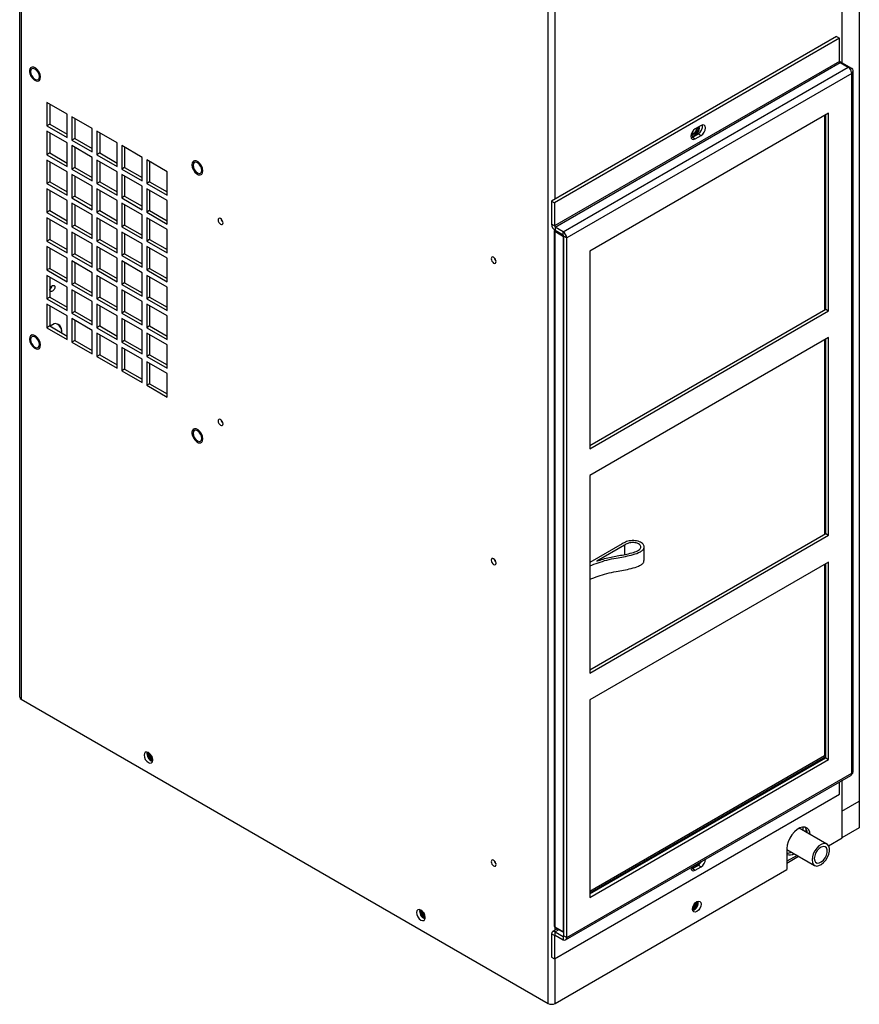
# Model space of a CAD drawing. Units: inches. Extents: x 0.3 to 97.3, y 0.2 to 77.8.
# Drawn here: x 19.6 to 32.4, y 52 to 67 of the extents above; entities that cross this region are included whole.
import ezdxf

# ---------------------------------------------------------------- set-up
doc = ezdxf.new("R2010")
doc.units = ezdxf.units.IN
doc.header["$MEASUREMENT"] = 0

msp = doc.modelspace()

# ---------------------------------------------------------------- linework, layer by layer
at = {"color": 7, "linetype": 'Continuous', "lineweight": 25}
for p, q in [((19.624, 74.816), (19.624, 56.716)), ((19.647, 74.789), (19.647, 56.685)), ((32.158, 66.38), (32.158, 72.668)), ((32.419, 72.484), (32.419, 55.133)), ((32.154, 72.331), (32.154, 66.382)), ((27.676, 52.05), (27.676, 70.154)), ((32.074, 66.782), (27.73, 64.275)), ((32.118, 66.756), (27.775, 64.249)), ((32.074, 66.782), (32.118, 66.756)), ((32.118, 66.403), (32.118, 66.756)), ((32.118, 66.403), (27.775, 63.895)), ((27.785, 63.877), (32.129, 66.384)), ((27.905, 63.807), (32.249, 66.315)), ((32.129, 66.396), (32.121, 66.392)), ((32.304, 66.295), (32.129, 66.396)), ((32.129, 66.384), (32.249, 66.315)), ((19.778, 66.218), (19.782, 66.207)), ((32.304, 66.22), (27.96, 63.712)), ((32.303, 66.233), (32.304, 66.232)), ((32.304, 66.232), (32.304, 66.22)), ((32.304, 55.559), (32.304, 66.22)), ((32.326, 55.578), (32.326, 66.264)), ((20.348, 65.599), (20.039, 65.778)), ((20.039, 65.778), (20.039, 65.42)), ((20.083, 65.752), (20.083, 65.446)), ((20.348, 65.242), (20.348, 65.599)), ((20.729, 65.38), (20.419, 65.558)), ((20.419, 65.558), (20.419, 65.201)), ((31.952, 65.611), (28.314, 63.51)), ((31.891, 65.575), (31.891, 62.617)), ((31.908, 62.627), (31.908, 65.585)), ((31.952, 62.602), (31.952, 65.611)), ((20.083, 65.446), (20.039, 65.42)), ((20.039, 65.42), (20.348, 65.242)), ((20.083, 65.446), (20.348, 65.293)), ((20.463, 65.533), (20.463, 65.226)), ((30.007, 65.427), (29.919, 65.376)), ((29.979, 65.392), (29.977, 65.409)), ((29.985, 65.388), (29.981, 65.412)), ((20.348, 65.16), (20.039, 65.339)), ((20.039, 65.339), (20.039, 64.981)), ((20.083, 65.313), (20.083, 65.007)), ((20.729, 65.022), (20.729, 65.38)), ((21.109, 65.16), (20.799, 65.339)), ((20.799, 65.339), (20.799, 64.981)), ((20.844, 65.313), (20.844, 65.007)), ((29.875, 65.248), (29.963, 65.299)), ((29.878, 65.294), (29.878, 65.294)), ((29.919, 65.223), (30.007, 65.274)), ((29.943, 65.38), (29.942, 65.389)), ((29.962, 65.382), (29.959, 65.399)), ((29.962, 65.382), (29.959, 65.399)), ((29.963, 65.299), (30.007, 65.274)), ((20.348, 64.802), (20.348, 65.16)), ((20.463, 65.226), (20.419, 65.201)), ((20.419, 65.201), (20.729, 65.022)), ((20.729, 64.94), (20.419, 65.119)), ((20.419, 65.119), (20.419, 64.761)), ((20.463, 65.226), (20.729, 65.073)), ((21.109, 64.802), (21.109, 65.16)), ((21.489, 64.94), (21.18, 65.119)), ((21.18, 65.119), (21.18, 64.761)), ((29.856, 65.241), (29.875, 65.248)), ((29.875, 65.248), (29.919, 65.223)), ((20.083, 65.007), (20.039, 64.981)), ((20.039, 64.981), (20.348, 64.802)), ((20.083, 65.007), (20.348, 64.853)), ((20.463, 65.094), (20.463, 64.787)), ((20.844, 65.007), (20.799, 64.981)), ((20.799, 64.981), (21.109, 64.802)), ((20.844, 65.007), (21.109, 64.853)), ((21.224, 65.094), (21.224, 64.787)), ((20.348, 64.721), (20.039, 64.899)), ((20.039, 64.899), (20.039, 64.542)), ((20.083, 64.874), (20.083, 64.567)), ((20.729, 64.583), (20.729, 64.94)), ((21.109, 64.721), (20.799, 64.899)), ((20.799, 64.899), (20.799, 64.542)), ((20.844, 64.874), (20.844, 64.567)), ((21.489, 64.583), (21.489, 64.94)), ((21.87, 64.721), (21.56, 64.9)), ((21.56, 64.9), (21.56, 64.542)), ((21.604, 64.874), (21.604, 64.567)), ((20.348, 64.363), (20.348, 64.721)), ((20.463, 64.787), (20.419, 64.761)), ((20.419, 64.761), (20.729, 64.583)), ((20.729, 64.501), (20.419, 64.68)), ((20.419, 64.68), (20.419, 64.322)), ((20.463, 64.787), (20.729, 64.634)), ((21.109, 64.363), (21.109, 64.721)), ((21.224, 64.787), (21.18, 64.761)), ((21.18, 64.761), (21.489, 64.583)), ((21.489, 64.501), (21.18, 64.68)), ((21.18, 64.68), (21.18, 64.322)), ((21.224, 64.787), (21.489, 64.634)), ((21.87, 64.363), (21.87, 64.721)), ((22.253, 64.789), (22.257, 64.779)), ((20.083, 64.567), (20.039, 64.542)), ((20.039, 64.542), (20.348, 64.363)), ((20.083, 64.567), (20.348, 64.414)), ((20.463, 64.654), (20.463, 64.348)), ((20.844, 64.567), (20.799, 64.542)), ((20.799, 64.542), (21.109, 64.363)), ((20.844, 64.567), (21.109, 64.414)), ((21.224, 64.654), (21.224, 64.348)), ((21.604, 64.567), (21.56, 64.542)), ((21.56, 64.542), (21.87, 64.363)), ((21.604, 64.567), (21.87, 64.414)), ((20.348, 64.281), (20.039, 64.46)), ((20.039, 64.46), (20.039, 64.102)), ((20.083, 64.435), (20.083, 64.128)), ((20.729, 64.143), (20.729, 64.501)), ((21.109, 64.281), (20.799, 64.46)), ((20.799, 64.46), (20.799, 64.102)), ((20.844, 64.435), (20.844, 64.128)), ((21.489, 64.143), (21.489, 64.501)), ((21.87, 64.281), (21.56, 64.46)), ((21.56, 64.46), (21.56, 64.103)), ((21.604, 64.435), (21.604, 64.128)), ((20.348, 63.924), (20.348, 64.281)), ((20.463, 64.348), (20.419, 64.322)), ((20.419, 64.322), (20.729, 64.143)), ((20.729, 64.062), (20.419, 64.24)), ((20.419, 64.24), (20.419, 63.883)), ((20.463, 64.348), (20.729, 64.194)), ((20.463, 64.215), (20.463, 63.908)), ((21.109, 63.924), (21.109, 64.281)), ((21.224, 64.348), (21.18, 64.322)), ((21.18, 64.322), (21.489, 64.143)), ((21.489, 64.062), (21.18, 64.241)), ((21.18, 64.241), (21.18, 63.883)), ((21.224, 64.348), (21.489, 64.194)), ((21.224, 64.215), (21.224, 63.908)), ((21.87, 63.924), (21.87, 64.281)), ((27.73, 64.275), (27.775, 64.249)), ((27.73, 64.275), (27.73, 63.921)), ((27.775, 64.249), (27.775, 63.895)), ((20.083, 64.128), (20.039, 64.102)), ((20.039, 64.102), (20.348, 63.924)), ((20.083, 64.128), (20.348, 63.975)), ((20.729, 63.704), (20.729, 64.062)), ((20.844, 64.128), (20.799, 64.102)), ((20.799, 64.102), (21.109, 63.924)), ((20.844, 64.128), (21.109, 63.975)), ((21.489, 63.704), (21.489, 64.062)), ((21.604, 64.128), (21.56, 64.103)), ((21.56, 64.103), (21.87, 63.924)), ((21.604, 64.128), (21.87, 63.975)), ((20.348, 63.842), (20.039, 64.021)), ((20.039, 64.021), (20.039, 63.663)), ((20.083, 63.995), (20.083, 63.689)), ((20.463, 63.908), (20.419, 63.883)), ((20.463, 63.908), (20.729, 63.755)), ((21.109, 63.842), (20.799, 64.021)), ((20.799, 64.021), (20.799, 63.663)), ((20.844, 63.995), (20.844, 63.689)), ((21.224, 63.908), (21.18, 63.883)), ((21.224, 63.908), (21.489, 63.755)), ((21.87, 63.842), (21.56, 64.021)), ((21.56, 64.021), (21.56, 63.663)), ((21.604, 63.995), (21.604, 63.689)), ((27.775, 63.895), (27.73, 63.921)), ((20.348, 63.484), (20.348, 63.842)), ((20.419, 63.883), (20.729, 63.704)), ((20.729, 63.622), (20.419, 63.801)), ((20.419, 63.801), (20.419, 63.444)), ((20.463, 63.776), (20.463, 63.469)), ((21.109, 63.484), (21.109, 63.842)), ((21.18, 63.883), (21.489, 63.704)), ((21.489, 63.622), (21.18, 63.801)), ((21.18, 63.801), (21.18, 63.444)), ((21.224, 63.776), (21.224, 63.469)), ((21.87, 63.484), (21.87, 63.842)), ((27.771, 63.82), (27.771, 53.231)), ((27.913, 63.731), (27.78, 63.808)), ((27.78, 63.808), (27.78, 53.218)), ((27.905, 63.807), (27.785, 63.877)), ((27.785, 63.877), (27.785, 63.826)), ((27.905, 63.756), (27.785, 63.826)), ((27.905, 63.756), (27.905, 63.807)), ((20.083, 63.689), (20.039, 63.663)), ((20.039, 63.663), (20.348, 63.484)), ((20.083, 63.689), (20.348, 63.535)), ((20.729, 63.265), (20.729, 63.622)), ((20.844, 63.689), (20.799, 63.663)), ((20.799, 63.663), (21.109, 63.484)), ((20.844, 63.689), (21.109, 63.535)), ((21.489, 63.265), (21.489, 63.622)), ((21.604, 63.689), (21.56, 63.663)), ((21.56, 63.663), (21.87, 63.484)), ((21.604, 63.689), (21.87, 63.535)), ((27.913, 53.141), (27.913, 63.731)), ((27.916, 63.738), (27.96, 63.712)), ((27.916, 53.077), (27.916, 63.738)), ((27.96, 53.052), (27.96, 63.712)), ((20.348, 63.403), (20.039, 63.581)), ((20.039, 63.581), (20.039, 63.224)), ((20.083, 63.556), (20.083, 63.249)), ((20.463, 63.469), (20.419, 63.444)), ((20.463, 63.469), (20.729, 63.316)), ((21.109, 63.403), (20.799, 63.582)), ((20.799, 63.582), (20.799, 63.224)), ((20.844, 63.556), (20.844, 63.249)), ((21.224, 63.469), (21.18, 63.444)), ((21.224, 63.469), (21.489, 63.316)), ((21.87, 63.403), (21.56, 63.582)), ((21.56, 63.582), (21.56, 63.224)), ((21.604, 63.556), (21.604, 63.249)), ((28.314, 63.51), (28.314, 60.501)), ((20.348, 63.045), (20.348, 63.403)), ((20.419, 63.444), (20.729, 63.265)), ((20.729, 63.183), (20.419, 63.362)), ((20.419, 63.362), (20.419, 63.004)), ((20.463, 63.336), (20.463, 63.03)), ((21.109, 63.045), (21.109, 63.403)), ((21.18, 63.444), (21.489, 63.265)), ((21.489, 63.183), (21.18, 63.362)), ((21.18, 63.362), (21.18, 63.004)), ((21.224, 63.336), (21.224, 63.03)), ((21.87, 63.045), (21.87, 63.403)), ((20.083, 63.249), (20.039, 63.224)), ((20.039, 63.224), (20.348, 63.045)), ((20.083, 63.249), (20.348, 63.096)), ((20.729, 62.825), (20.729, 63.183)), ((20.844, 63.249), (20.799, 63.224)), ((20.799, 63.224), (21.109, 63.045)), ((20.844, 63.249), (21.109, 63.096)), ((21.489, 62.825), (21.489, 63.183)), ((21.604, 63.249), (21.56, 63.224)), ((21.56, 63.224), (21.87, 63.045)), ((21.604, 63.249), (21.87, 63.096)), ((20.348, 62.963), (20.039, 63.142)), ((20.039, 63.142), (20.039, 62.785)), ((20.083, 63.117), (20.083, 62.81)), ((20.463, 63.03), (20.419, 63.004)), ((20.463, 63.03), (20.729, 62.876)), ((21.109, 62.963), (20.799, 63.142)), ((20.799, 63.142), (20.799, 62.785)), ((20.844, 63.117), (20.844, 62.81)), ((21.224, 63.03), (21.18, 63.004)), ((21.224, 63.03), (21.489, 62.877)), ((21.87, 62.964), (21.56, 63.142)), ((21.56, 63.142), (21.56, 62.785)), ((21.604, 63.117), (21.604, 62.81)), ((20.348, 62.606), (20.348, 62.963)), ((20.419, 63.004), (20.729, 62.825)), ((20.729, 62.744), (20.419, 62.923)), ((20.419, 62.923), (20.419, 62.565)), ((20.463, 62.897), (20.463, 62.59)), ((21.109, 62.606), (21.109, 62.963)), ((21.18, 63.004), (21.489, 62.825)), ((21.489, 62.744), (21.18, 62.923)), ((21.18, 62.923), (21.18, 62.565)), ((21.224, 62.897), (21.224, 62.59)), ((21.87, 62.606), (21.87, 62.964)), ((20.083, 62.81), (20.039, 62.785)), ((20.039, 62.785), (20.348, 62.606)), ((20.083, 62.81), (20.348, 62.657)), ((20.729, 62.386), (20.729, 62.744)), ((20.844, 62.81), (20.799, 62.785)), ((20.799, 62.785), (21.109, 62.606)), ((20.844, 62.81), (21.109, 62.657)), ((21.489, 62.386), (21.489, 62.744)), ((21.604, 62.81), (21.56, 62.785)), ((21.56, 62.785), (21.87, 62.606)), ((21.604, 62.81), (21.87, 62.657)), ((20.348, 62.524), (20.039, 62.703)), ((20.039, 62.703), (20.039, 62.345)), ((20.083, 62.677), (20.083, 62.371)), ((20.463, 62.59), (20.419, 62.565)), ((20.419, 62.565), (20.729, 62.386)), ((20.463, 62.59), (20.729, 62.437)), ((21.109, 62.524), (20.799, 62.703)), ((20.799, 62.703), (20.799, 62.345)), ((20.844, 62.677), (20.844, 62.371)), ((21.224, 62.59), (21.18, 62.565)), ((21.18, 62.565), (21.489, 62.386)), ((21.224, 62.59), (21.489, 62.437)), ((21.87, 62.524), (21.56, 62.703)), ((21.56, 62.703), (21.56, 62.345)), ((21.604, 62.677), (21.604, 62.371)), ((28.314, 60.552), (31.908, 62.627)), ((28.314, 60.501), (31.952, 62.602)), ((31.908, 62.627), (31.952, 62.602)), ((20.348, 62.166), (20.348, 62.524)), ((20.729, 62.304), (20.419, 62.483)), ((20.419, 62.483), (20.419, 62.126)), ((20.463, 62.458), (20.463, 62.151)), ((21.109, 62.166), (21.109, 62.524)), ((21.489, 62.305), (21.18, 62.483)), ((21.18, 62.483), (21.18, 62.126)), ((21.224, 62.458), (21.224, 62.151)), ((21.87, 62.167), (21.87, 62.524)), ((20.083, 62.371), (20.039, 62.345)), ((20.039, 62.345), (20.348, 62.166)), ((20.083, 62.371), (20.348, 62.217)), ((20.15, 62.405), (20.087, 62.368)), ((20.211, 62.393), (20.198, 62.4)), ((20.265, 62.284), (20.265, 62.299)), ((20.729, 61.947), (20.729, 62.304)), ((20.844, 62.371), (20.799, 62.345)), ((20.799, 62.345), (21.109, 62.166)), ((21.109, 62.085), (20.799, 62.264)), ((20.799, 62.264), (20.799, 61.906)), ((20.844, 62.371), (21.109, 62.218)), ((21.489, 61.947), (21.489, 62.305)), ((21.604, 62.371), (21.56, 62.345)), ((21.56, 62.345), (21.87, 62.167)), ((21.87, 62.085), (21.56, 62.264)), ((21.56, 62.264), (21.56, 61.906)), ((21.604, 62.371), (21.87, 62.218)), ((19.778, 62.135), (19.782, 62.125)), ((20.463, 62.151), (20.419, 62.126)), ((20.419, 62.126), (20.729, 61.947)), ((20.463, 62.151), (20.729, 61.998)), ((20.844, 62.238), (20.844, 61.932)), ((21.224, 62.151), (21.18, 62.126)), ((21.18, 62.126), (21.489, 61.947)), ((21.224, 62.151), (21.489, 61.998)), ((21.604, 62.238), (21.604, 61.932)), ((31.952, 62.193), (28.314, 60.093)), ((31.891, 62.158), (31.891, 59.199)), ((31.908, 59.209), (31.908, 62.168)), ((31.952, 59.184), (31.952, 62.193)), ((21.109, 61.727), (21.109, 62.085)), ((21.489, 61.865), (21.18, 62.044)), ((21.18, 62.044), (21.18, 61.686)), ((21.224, 62.019), (21.224, 61.712)), ((21.87, 61.727), (21.87, 62.085)), ((20.844, 61.932), (20.799, 61.906)), ((20.799, 61.906), (21.109, 61.727)), ((20.844, 61.932), (21.109, 61.778)), ((21.489, 61.508), (21.489, 61.865)), ((21.604, 61.932), (21.56, 61.906)), ((21.56, 61.906), (21.87, 61.727)), ((21.87, 61.646), (21.56, 61.824)), ((21.56, 61.824), (21.56, 61.467)), ((21.604, 61.932), (21.87, 61.778)), ((21.224, 61.712), (21.18, 61.686)), ((21.18, 61.686), (21.489, 61.508)), ((21.224, 61.712), (21.489, 61.559)), ((21.604, 61.799), (21.604, 61.492)), ((21.87, 61.288), (21.87, 61.646)), ((21.604, 61.492), (21.56, 61.467)), ((21.56, 61.467), (21.87, 61.288)), ((21.604, 61.492), (21.87, 61.339)), ((22.253, 60.707), (22.257, 60.696)), ((28.314, 60.093), (28.314, 57.083)), ((28.314, 57.134), (31.908, 59.209)), ((28.314, 57.083), (31.952, 59.184)), ((31.908, 59.209), (31.952, 59.184)), ((28.803, 59.051), (28.314, 58.769)), ((28.839, 59.031), (28.421, 58.79)), ((28.839, 59.031), (28.839, 58.889)), ((29.141, 58.8), (29.141, 59.004)), ((31.952, 58.775), (28.314, 56.675)), ((31.891, 58.74), (31.891, 55.82)), ((31.908, 55.792), (31.908, 58.75)), ((31.952, 55.766), (31.952, 58.775)), ((19.647, 56.685), (27.676, 52.05)), ((28.314, 56.675), (28.314, 53.666)), ((31.891, 55.82), (28.314, 53.755)), ((31.908, 55.805), (28.314, 53.73)), ((31.891, 55.82), (31.908, 55.81)), ((21.648, 55.774), (21.65, 55.773)), ((21.648, 55.774), (21.65, 55.773)), ((21.648, 55.754), (21.652, 55.752)), ((28.314, 53.717), (31.908, 55.792)), ((28.314, 53.666), (31.952, 55.766)), ((31.908, 55.792), (31.952, 55.766)), ((27.944, 53.016), (32.288, 55.524)), ((27.96, 53.052), (32.304, 55.559)), ((32.303, 55.547), (32.304, 55.547)), ((32.304, 55.547), (32.304, 55.559)), ((32.118, 55.237), (32.118, 55.426)), ((32.154, 55.447), (32.154, 54.98)), ((32.158, 54.573), (32.158, 55.449)), ((27.775, 52.729), (32.118, 55.237)), ((32.154, 54.98), (32.419, 55.133)), ((32.419, 55.133), (32.419, 54.724)), ((32.154, 54.98), (32.154, 54.571)), ((31.925, 54.477), (31.504, 54.72)), ((31.566, 54.684), (31.566, 54.738)), ((31.61, 54.658), (31.61, 54.711)), ((32.419, 54.724), (32.154, 54.571)), ((31.949, 54.453), (32.158, 54.573)), ((31.316, 54.408), (31.316, 54.088)), ((31.316, 54.395), (31.738, 54.152)), ((29.875, 54.104), (29.963, 54.155)), ((29.963, 54.155), (30.007, 54.13)), ((31.316, 54.189), (31.495, 54.292)), ((27.786, 52.05), (31.316, 54.088)), ((29.856, 54.096), (29.875, 54.104)), ((29.875, 54.104), (29.919, 54.079)), ((29.919, 54.079), (30.007, 54.13)), ((29.931, 53.588), (29.931, 53.591)), ((29.931, 53.588), (29.931, 53.591)), ((29.949, 53.598), (29.948, 53.603)), ((25.802, 53.376), (25.804, 53.375)), ((25.802, 53.356), (25.805, 53.354)), ((25.803, 53.376), (25.804, 53.375)), ((27.775, 53.083), (27.73, 53.109)), ((27.73, 53.109), (27.73, 52.755)), ((27.818, 53.185), (27.746, 53.144)), ((27.78, 53.218), (27.913, 53.141)), ((27.785, 53.14), (27.905, 53.071)), ((27.785, 53.089), (27.785, 53.14)), ((27.786, 53.204), (27.916, 53.129)), ((27.775, 53.083), (27.775, 52.729)), ((27.785, 53.089), (27.905, 53.02)), ((27.905, 53.071), (27.905, 53.02)), ((27.916, 53.077), (27.96, 53.052)), ((27.73, 52.755), (27.775, 52.729))]:
    msp.add_line(p, q, dxfattribs=at)
at = {"color": 8, "linetype": 'Continuous', "lineweight": 25}
for p, q in [((27.786, 64.307), (27.786, 70.144)), ((32.282, 66.283), (32.304, 66.295)), ((27.916, 63.729), (27.913, 63.731)), ((31.472, 54.305), (31.316, 54.215)), ((27.84, 53.172), (27.785, 53.14)), ((27.786, 53.167), (27.786, 53.204)), ((27.916, 53.14), (27.913, 53.141)), ((27.775, 53.083), (27.785, 53.089)), ((27.916, 53.077), (27.905, 53.071)), ((27.786, 52.05), (27.786, 52.736))]:
    msp.add_line(p, q, dxfattribs=at)
at = {"color": 7, "linetype": 'Continuous', "lineweight": 25, "flags": 128}
for points in [[(19.78, 66.217), (19.796, 66.179), (19.819, 66.146), (19.847, 66.12), (19.876, 66.105), (19.902, 66.102), (19.924, 66.112), (19.937, 66.134), (19.941, 66.165), (19.934, 66.201), (19.919, 66.239), (19.896, 66.272), (19.868, 66.298), (19.839, 66.313), (19.813, 66.316), (19.791, 66.306), (19.778, 66.284), (19.774, 66.253), (19.78, 66.217)], [(19.917, 66.107), (19.924, 66.112), (19.937, 66.134), (19.941, 66.165), (19.935, 66.202), (19.919, 66.239), (19.896, 66.272), (19.868, 66.298), (19.84, 66.314), (19.813, 66.316), (19.799, 66.311)], [(19.78, 66.217), (19.796, 66.18), (19.819, 66.146), (19.847, 66.12), (19.876, 66.105), (19.903, 66.102), (19.912, 66.105)], [(19.924, 66.17), (19.919, 66.203), (19.905, 66.236), (19.883, 66.266), (19.857, 66.286), (19.832, 66.295), (19.81, 66.291), (19.796, 66.274), (19.791, 66.248), (19.796, 66.215), (19.81, 66.182), (19.832, 66.153), (19.857, 66.132), (19.883, 66.123), (19.905, 66.127), (19.919, 66.144), (19.924, 66.17)], [(30.007, 65.274), (30.033, 65.294), (30.054, 65.323), (30.068, 65.356), (30.073, 65.388), (30.068, 65.415), (30.054, 65.431), (30.033, 65.435), (30.007, 65.427)], [(29.919, 65.376), (29.894, 65.355), (29.872, 65.326), (29.858, 65.293), (29.853, 65.261), (29.858, 65.235), (29.872, 65.218), (29.894, 65.214), (29.919, 65.223)], [(29.857, 65.289), (29.858, 65.286), (29.872, 65.269), (29.894, 65.265), (29.919, 65.274), (29.944, 65.294), (29.966, 65.323), (29.98, 65.356), (29.985, 65.388)], [(29.865, 65.313), (29.868, 65.306), (29.878, 65.294), (29.894, 65.291), (29.913, 65.297), (29.932, 65.312), (29.947, 65.334), (29.958, 65.358), (29.962, 65.382)], [(29.869, 65.271), (29.888, 65.269), (29.913, 65.277), (29.938, 65.298), (29.96, 65.327), (29.974, 65.36), (29.979, 65.392)], [(29.87, 65.322), (29.87, 65.321), (29.878, 65.312), (29.891, 65.31), (29.905, 65.315), (29.919, 65.326), (29.932, 65.343), (29.94, 65.362), (29.943, 65.38)], [(29.878, 65.294), (29.894, 65.291), (29.913, 65.297), (29.932, 65.312), (29.947, 65.334), (29.958, 65.358), (29.962, 65.382)], [(22.255, 64.788), (22.271, 64.751), (22.294, 64.717), (22.322, 64.691), (22.351, 64.676), (22.377, 64.673), (22.399, 64.684), (22.412, 64.705), (22.416, 64.737), (22.41, 64.773), (22.394, 64.81), (22.371, 64.844), (22.343, 64.87), (22.314, 64.885), (22.288, 64.888), (22.266, 64.877), (22.253, 64.855), (22.249, 64.824), (22.255, 64.788)], [(22.255, 64.788), (22.271, 64.751), (22.294, 64.717), (22.322, 64.691), (22.35, 64.676), (22.377, 64.673), (22.399, 64.684), (22.412, 64.706), (22.416, 64.737), (22.409, 64.773), (22.394, 64.81), (22.371, 64.844), (22.343, 64.87), (22.314, 64.885), (22.288, 64.887), (22.266, 64.877), (22.253, 64.855), (22.249, 64.824), (22.255, 64.788)], [(22.399, 64.742), (22.394, 64.774), (22.38, 64.808), (22.358, 64.837), (22.332, 64.858), (22.307, 64.866), (22.285, 64.862), (22.271, 64.846), (22.266, 64.819), (22.271, 64.786), (22.285, 64.753), (22.307, 64.724), (22.332, 64.703), (22.358, 64.694), (22.38, 64.699), (22.394, 64.715), (22.399, 64.742)], [(22.391, 64.678), (22.399, 64.684), (22.412, 64.706), (22.416, 64.737), (22.41, 64.773), (22.394, 64.81), (22.371, 64.844), (22.343, 64.87), (22.314, 64.885), (22.288, 64.887), (22.274, 64.883)], [(22.723, 63.942), (22.721, 63.96), (22.712, 63.979), (22.7, 63.996), (22.686, 64.007), (22.672, 64.012), (22.659, 64.01), (22.651, 64), (22.648, 63.985), (22.651, 63.967), (22.659, 63.949), (22.672, 63.932), (22.686, 63.921), (22.7, 63.916), (22.712, 63.918), (22.721, 63.927), (22.723, 63.942)], [(26.885, 63.352), (26.882, 63.37), (26.874, 63.389), (26.862, 63.405), (26.847, 63.417), (26.833, 63.422), (26.821, 63.419), (26.813, 63.41), (26.81, 63.395), (26.813, 63.377), (26.821, 63.358), (26.833, 63.342), (26.847, 63.33), (26.862, 63.325), (26.874, 63.328), (26.882, 63.337), (26.885, 63.352)], [(20.086, 62.921), (20.088, 62.939), (20.097, 62.958), (20.109, 62.974), (20.123, 62.986), (20.137, 62.99), (20.15, 62.988), (20.158, 62.979), (20.16, 62.964), (20.158, 62.946), (20.15, 62.927), (20.137, 62.911), (20.123, 62.899), (20.109, 62.894), (20.097, 62.896), (20.088, 62.906), (20.086, 62.921)], [(20.263, 62.267), (20.265, 62.284), (20.26, 62.317), (20.245, 62.35), (20.224, 62.38), (20.198, 62.4), (20.172, 62.409), (20.15, 62.405)], [(19.78, 62.134), (19.796, 62.097), (19.819, 62.063), (19.847, 62.037), (19.876, 62.022), (19.903, 62.019), (19.924, 62.03), (19.937, 62.052), (19.941, 62.083), (19.935, 62.119), (19.919, 62.156), (19.896, 62.19), (19.868, 62.216), (19.84, 62.231), (19.813, 62.234), (19.791, 62.223), (19.778, 62.201), (19.774, 62.17), (19.78, 62.134)], [(19.78, 62.134), (19.796, 62.097), (19.819, 62.063), (19.847, 62.037), (19.876, 62.022), (19.902, 62.019), (19.924, 62.03), (19.937, 62.052), (19.941, 62.083), (19.934, 62.119), (19.919, 62.156), (19.896, 62.19), (19.868, 62.216), (19.839, 62.231), (19.813, 62.233), (19.791, 62.223), (19.778, 62.201), (19.774, 62.17), (19.78, 62.134)], [(19.924, 62.088), (19.919, 62.12), (19.905, 62.154), (19.883, 62.183), (19.857, 62.204), (19.832, 62.212), (19.81, 62.208), (19.796, 62.192), (19.791, 62.165), (19.796, 62.132), (19.81, 62.099), (19.832, 62.07), (19.857, 62.049), (19.883, 62.04), (19.905, 62.045), (19.919, 62.061), (19.924, 62.088)], [(19.917, 62.024), (19.924, 62.03), (19.937, 62.052), (19.941, 62.083), (19.935, 62.119), (19.919, 62.156), (19.896, 62.19), (19.868, 62.216), (19.84, 62.231), (19.813, 62.233), (19.799, 62.229)], [(22.723, 60.879), (22.721, 60.898), (22.712, 60.916), (22.7, 60.933), (22.686, 60.944), (22.672, 60.949), (22.659, 60.947), (22.651, 60.938), (22.648, 60.923), (22.651, 60.904), (22.659, 60.886), (22.672, 60.869), (22.686, 60.858), (22.7, 60.853), (22.712, 60.855), (22.721, 60.864), (22.723, 60.879)], [(22.255, 60.705), (22.271, 60.668), (22.294, 60.634), (22.322, 60.608), (22.35, 60.593), (22.377, 60.591), (22.399, 60.601), (22.412, 60.623), (22.416, 60.654), (22.409, 60.69), (22.394, 60.727), (22.371, 60.761), (22.343, 60.787), (22.314, 60.802), (22.288, 60.805), (22.266, 60.794), (22.253, 60.772), (22.249, 60.741), (22.255, 60.705)], [(22.399, 60.659), (22.394, 60.692), (22.38, 60.725), (22.358, 60.754), (22.332, 60.775), (22.307, 60.784), (22.285, 60.779), (22.271, 60.763), (22.266, 60.736), (22.271, 60.704), (22.285, 60.67), (22.307, 60.641), (22.332, 60.62), (22.358, 60.612), (22.38, 60.616), (22.394, 60.632), (22.399, 60.659)], [(22.391, 60.596), (22.399, 60.601), (22.412, 60.623), (22.416, 60.654), (22.41, 60.69), (22.394, 60.727), (22.371, 60.761), (22.343, 60.787), (22.314, 60.802), (22.288, 60.805), (22.274, 60.8)], [(22.255, 60.705), (22.271, 60.668), (22.294, 60.634), (22.322, 60.608), (22.351, 60.593), (22.377, 60.591), (22.387, 60.593)], [(26.885, 58.759), (26.882, 58.777), (26.874, 58.796), (26.862, 58.812), (26.847, 58.824), (26.833, 58.829), (26.821, 58.826), (26.813, 58.817), (26.81, 58.802), (26.813, 58.784), (26.821, 58.765), (26.833, 58.749), (26.847, 58.737), (26.862, 58.732), (26.874, 58.735), (26.882, 58.744), (26.885, 58.759)], [(21.651, 55.756), (21.646, 55.789), (21.632, 55.822), (21.61, 55.851), (21.585, 55.871), (21.56, 55.88), (21.538, 55.876), (21.524, 55.859), (21.519, 55.833), (21.524, 55.801), (21.538, 55.768), (21.56, 55.739), (21.585, 55.718), (21.61, 55.71), (21.632, 55.714), (21.646, 55.73), (21.651, 55.756)], [(21.621, 55.838), (21.629, 55.82), (21.641, 55.804)], [(31.669, 54.624), (31.665, 54.658), (31.649, 54.695), (31.625, 54.721), (31.593, 54.736), (31.556, 54.737), (31.514, 54.725), (31.472, 54.7), (31.43, 54.664), (31.393, 54.62), (31.361, 54.569), (31.336, 54.514), (31.321, 54.459), (31.316, 54.408)], [(31.699, 54.238), (31.704, 54.199), (31.718, 54.169), (31.741, 54.15), (31.77, 54.143), (31.804, 54.149), (31.84, 54.167), (31.876, 54.196), (31.908, 54.233), (31.934, 54.277), (31.953, 54.324), (31.963, 54.369), (31.963, 54.411), (31.953, 54.446), (31.934, 54.47), (31.908, 54.484), (31.876, 54.484), (31.84, 54.472), (31.804, 54.449), (31.77, 54.415), (31.741, 54.374), (31.718, 54.328), (31.704, 54.282), (31.699, 54.238)], [(31.733, 54.258), (31.739, 54.224), (31.754, 54.2), (31.778, 54.189), (31.807, 54.191), (31.839, 54.206), (31.871, 54.233), (31.898, 54.269), (31.917, 54.31), (31.928, 54.351), (31.928, 54.389), (31.917, 54.418), (31.898, 54.436), (31.871, 54.441), (31.839, 54.432), (31.807, 54.41), (31.778, 54.378), (31.754, 54.339), (31.739, 54.298), (31.733, 54.258)], [(26.885, 54.166), (26.882, 54.184), (26.874, 54.203), (26.862, 54.219), (26.847, 54.231), (26.833, 54.236), (26.821, 54.233), (26.813, 54.224), (26.81, 54.209), (26.813, 54.191), (26.821, 54.172), (26.833, 54.156), (26.847, 54.144), (26.862, 54.139), (26.874, 54.141), (26.882, 54.151), (26.885, 54.166)], [(29.869, 54.127), (29.872, 54.125), (29.894, 54.121), (29.919, 54.13), (29.944, 54.15), (29.966, 54.179), (29.969, 54.185)], [(29.853, 54.118), (29.853, 54.117), (29.858, 54.091), (29.872, 54.074), (29.894, 54.07), (29.919, 54.079)], [(29.878, 53.486), (29.883, 53.518), (29.898, 53.551), (29.919, 53.58), (29.944, 53.601), (29.97, 53.609), (29.991, 53.605), (30.005, 53.589), (30.01, 53.562), (30.005, 53.53), (29.991, 53.497), (29.97, 53.468), (29.944, 53.448), (29.919, 53.439), (29.898, 53.443), (29.883, 53.46), (29.878, 53.486)], [(25.805, 53.358), (25.8, 53.39), (25.786, 53.423), (25.765, 53.452), (25.739, 53.473), (25.714, 53.482), (25.692, 53.477), (25.678, 53.461), (25.673, 53.435), (25.678, 53.403), (25.692, 53.369), (25.714, 53.341), (25.739, 53.32), (25.765, 53.311), (25.786, 53.315), (25.8, 53.332), (25.805, 53.358)], [(25.776, 53.439), (25.784, 53.421), (25.794, 53.406)]]:
    msp.add_lwpolyline(points, dxfattribs=at)
at = {"color": 7, "linetype": 'Continuous', "lineweight": 25}
for centre, radius, start, end in [((19.852, 66.253), 0.0799, 135.696, 206.9556), ((32.141, 66.404), 0.0231, 182.603, 237.3944), ((32.183, 66.213), 0.121, 9.3771, 57.0805), ((32.22, 66.22), 0.0837, 0.1972, 9.0259), ((32.292, 66.264), 0.0338, 290.784, 69.216), ((29.898, 65.412), 0.131, 300.0696, 9.6763), ((22.777, 64.017), 0.0853, 189.9231, 230.0708), ((27.849, 63.926), 0.119, 182.6055, 237.3945), ((27.802, 63.82), 0.031, 154.2776, 180), ((27.798, 63.896), 0.0231, 182.603, 237.3944), ((27.841, 63.707), 0.119, 2.6055, 57.3945), ((27.893, 63.737), 0.0231, 2.603, 57.3944), ((26.939, 63.426), 0.0853, 189.9232, 230.0712), ((20.032, 62.995), 0.0852, 309.9287, 350.0769), ((20.151, 62.296), 0.115, 1.8702, 58.1244), ((22.777, 60.954), 0.0852, 189.9232, 230.0716), ((22.327, 60.742), 0.0799, 135.6939, 206.9577), ((26.939, 58.833), 0.0852, 189.9234, 230.0719), ((19.663, 56.72), 0.039, 185.6958, 245.6248), ((21.689, 55.855), 0.125, 168.8998, 251.0949), ((21.707, 55.865), 0.132, 175.6014, 244.3932), ((21.721, 55.873), 0.139, 179.9623, 238.3075), ((21.702, 55.862), 0.103, 180.3152, 238.2724), ((21.702, 55.862), 0.103, 180.3771, 238.268), ((32.27, 55.551), 0.0329, 302.4509, 353.1172), ((32.241, 55.559), 0.0626, 349.5572, 0.2767), ((32.288, 55.582), 0.039, 294.3746, 354.3057), ((31.491, 54.649), 0.134, 0.1806, 39.9598), ((31.304, 54.497), 0.16, 274.3917, 299.2009), ((31.358, 54.441), 0.129, 250.8138, 301.8493), ((26.939, 54.24), 0.0852, 189.9229, 230.0722), ((29.88, 54.21), 0.0831, 262.107, 337.8876), ((29.886, 54.275), 0.142, 302.6789, 333.1044), ((29.935, 54.248), 0.139, 301.5342, 358.9744), ((29.81, 53.602), 0.139, 299.2916, 358.3741), ((29.823, 53.594), 0.131, 295.2146, 4.7908), ((29.829, 53.591), 0.103, 299.6832, 358.3354), ((29.829, 53.591), 0.103, 299.7469, 358.3292), ((29.84, 53.584), 0.125, 288.905, 11.1004), ((29.825, 53.593), 0.088, 315.6224, 344.3829), ((25.843, 53.456), 0.125, 168.8996, 251.095), ((25.863, 53.467), 0.132, 175.5933, 243.9903), ((25.876, 53.474), 0.139, 179.9441, 238.3093), ((25.857, 53.463), 0.103, 180.4297, 238.2625), ((25.857, 53.463), 0.103, 180.4941, 238.2564), ((27.764, 53.114), 0.0338, 50.7968, 189.2139), ((27.802, 53.231), 0.031, 180, 240.0027), ((27.781, 53.084), 0.00655, 50.7962, 189.2165), ((27.91, 53.076), 0.00655, 230.7947, 9.218), ((27.927, 53.046), 0.0338, 230.7968, 9.2139), ((27.731, 52.155), 0.119, 242.6097, 297.3903)]:
    msp.add_arc(centre, radius, start, end, dxfattribs=at)
at = {"color": 8, "linetype": 'Continuous', "lineweight": 25}
for centre, radius, start, end in [((27.786, 63.822), 0.0156, 185.6937, 245.6247), ((27.823, 63.806), 0.0436, 152.9352, 178.208), ((27.953, 63.73), 0.0401, 160.1982, 178.8701), ((27.786, 53.232), 0.0156, 185.6937, 245.6247), ((27.799, 53.218), 0.0194, 180.6904, 227.9977), ((27.931, 53.14), 0.0183, 177.103, 215.3866)]:
    msp.add_arc(centre, radius, start, end, dxfattribs=at)
at = {"color": 7, "linetype": 'Continuous', "lineweight": 25}
for points, knots in [([(28.311, 58.716), (28.354, 58.732), (28.439, 58.763), (28.57, 58.808), (28.703, 58.834), (28.829, 58.855), (28.946, 58.879), (29.043, 58.909), (29.108, 58.944), (29.14, 58.979), (29.144, 59.019), (29.123, 59.053), (29.088, 59.077), (29.035, 59.096), (28.958, 59.105), (28.868, 59.088), (28.825, 59.064), (28.803, 59.051)], [0, 0, 0, 0, 0.103139, 0.207894, 0.311222, 0.391224, 0.476958, 0.566161, 0.613373, 0.657942, 0.704031, 0.751584, 0.782866, 0.814267, 0.876535, 0.937822, 1, 1, 1, 1]), ([(28.421, 58.79), (28.483, 58.81), (28.605, 58.849), (28.774, 58.875), (28.905, 58.901), (28.997, 58.926), (29.061, 58.955), (29.089, 58.985), (29.093, 59.01), (29.083, 59.034), (29.054, 59.057), (29.005, 59.071), (28.944, 59.074), (28.886, 59.058), (28.855, 59.041), (28.839, 59.031)], [0, 0, 0, 0, 0.188747, 0.367182, 0.460567, 0.555762, 0.63613, 0.672453, 0.708713, 0.747785, 0.783684, 0.835458, 0.887243, 0.939786, 1, 1, 1, 1]), ([(28.311, 58.512), (28.354, 58.528), (28.439, 58.559), (28.57, 58.603), (28.703, 58.63), (28.829, 58.651), (28.946, 58.675), (29.043, 58.704), (29.107, 58.74), (29.139, 58.77), (29.138, 58.791), (29.138, 58.8)], [0, 0, 0, 0, 0.150101, 0.302554, 0.452929, 0.569359, 0.694129, 0.823949, 0.892658, 0.957521, 1, 1, 1, 1])]:
    msp.add_open_spline(points, degree=3, knots=knots, dxfattribs=at)

doc.saveas('drawing.dxf')
